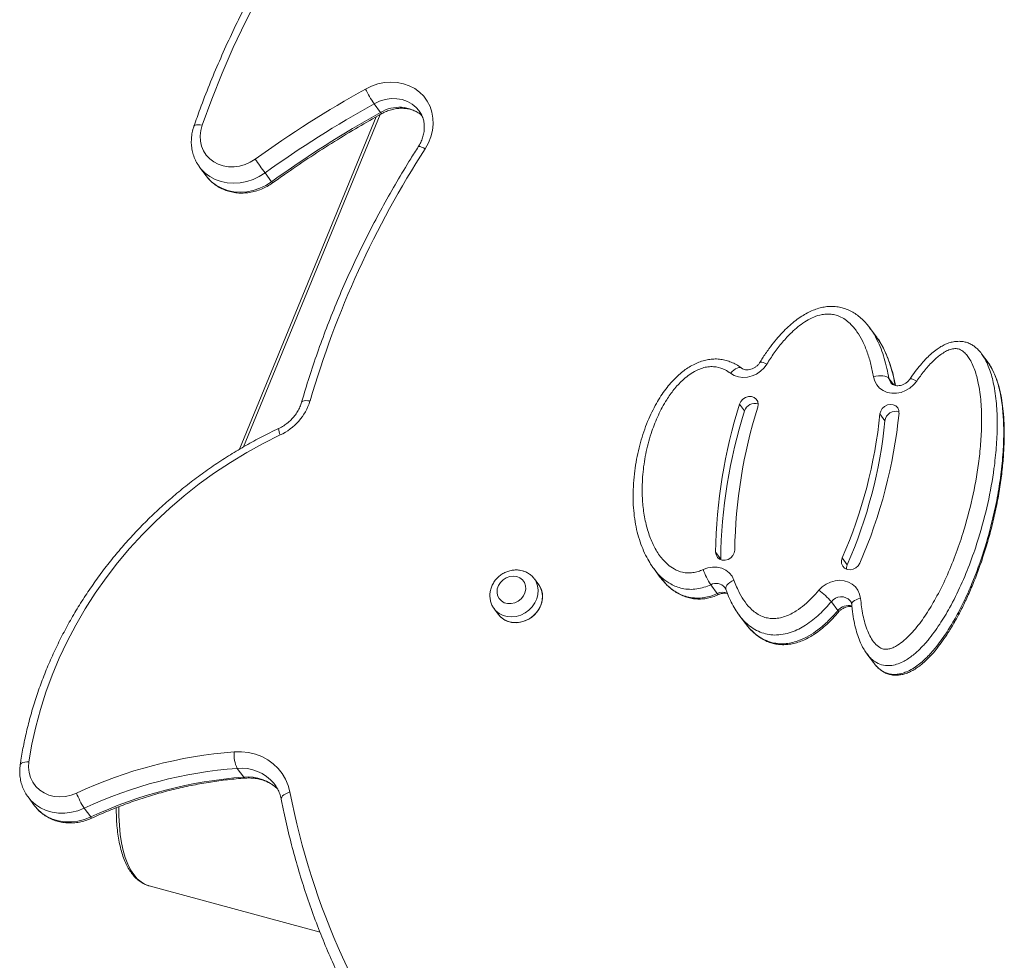
# Model space of a CAD drawing. Units: millimetres. Extents: x -8869 to 22960, y -2122 to 9506.
# Drawn here: x 8516 to 8909, y 1323 to 1699 of the extents above; entities that cross this region are included whole.
import ezdxf

# ---------------------------------------------------------------- set-up
doc = ezdxf.new("R2010")
doc.units = ezdxf.units.MM

msp = doc.modelspace()

# ---------------------------------------------------------------- linework, layer by layer
at = {"color": 7, "linetype": 'Continuous', "lineweight": 15}
for p, q in [((8657.1, 1665.23), (8659.71, 1661.73)), ((8657.94, 1660.01), (8603.29, 1527.2)), ((8587.41, 1639.92), (8587.31, 1640.05)), ((8587.41, 1639.92), (8590.02, 1636.42)), ((8613.57, 1637.6), (8616.18, 1634.09)), ((8855.03, 1575.77), (8855.24, 1575.52)), ((8857.68, 1572.3), (8855.08, 1575.8)), ((8902.42, 1561.86), (8899.81, 1565.36)), ((8902.48, 1561.7), (8902.37, 1561.83)), ((8805.14, 1542.53), (8803.12, 1545.25)), ((8861.25, 1538.61), (8859.22, 1541.33)), ((8795.6, 1483.39), (8793.57, 1486.11)), ((8795.6, 1483.39), (8795.61, 1483.09)), ((8846.19, 1481.11), (8844.16, 1483.83)), ((8768.87, 1479.56), (8771.47, 1476.05)), ((8769.15, 1479.35), (8768.96, 1479.62)), ((8722.89, 1473.13), (8721.16, 1475.46)), ((8721.16, 1475.46), (8721.28, 1475.29)), ((8791.65, 1473.13), (8794.26, 1469.63)), ((8705.11, 1463.52), (8706.85, 1461.19)), ((8839.82, 1466.34), (8842.43, 1462.83)), ((8802.91, 1461.13), (8805.51, 1457.63)), ((8805.57, 1457.67), (8805.69, 1457.5)), ((8805.67, 1457.47), (8805.9, 1457.16)), ((8854.03, 1445.52), (8856.63, 1442.02)), ((8854.2, 1445.4), (8854.09, 1445.56)), ((8856.64, 1442.02), (8856.74, 1441.88)), ((8602.44, 1399.78), (8605.04, 1396.28)), ((8518.86, 1388.35), (8521.47, 1384.85)), ((8521.47, 1384.85), (8521.68, 1384.56)), ((8541.29, 1383.85), (8543.9, 1380.35)), ((8567.04, 1352.91), (8567.2, 1352.87)), ((8567.2, 1352.87), (8635.54, 1334.29))]:
    msp.add_line(p, q, dxfattribs=at)
at = {"color": 8, "linetype": 'Continuous', "lineweight": 15}
for p, q in [((8659.59, 1660.95), (8604.94, 1528.14)), ((8862.84, 1555.51), (8864.76, 1552.93))]:
    msp.add_line(p, q, dxfattribs=at)
at = {"color": 7, "linetype": 'Continuous', "lineweight": 15, "flags": 128}
for points in [[(8750.72, 1858.46), (8741, 1852.08), (8731.46, 1845.43), (8722.1, 1838.5), (8712.95, 1831.32), (8704.01, 1823.88), (8695.29, 1816.2), (8686.8, 1808.28), (8678.54, 1800.13), (8670.54, 1791.75), (8662.78, 1783.17), (8655.29, 1774.38), (8648.07, 1765.4), (8641.13, 1756.24), (8634.47, 1746.9), (8628.1, 1737.39), (8622.04, 1727.73), (8616.28, 1717.92), (8610.83, 1707.98), (8605.69, 1697.92), (8600.88, 1687.74), (8596.4, 1677.46), (8592.25, 1667.08), (8588.44, 1656.62)], [(8653.67, 1671.09), (8656.11, 1672.26), (8658.65, 1673.13), (8661.24, 1673.66), (8663.84, 1673.86), (8666.4, 1673.72), (8668.87, 1673.24), (8671.2, 1672.43), (8673.36, 1671.31), (8675.3, 1669.89), (8676.99, 1668.21), (8678.39, 1666.29), (8679.48, 1664.17), (8680.25, 1661.89), (8680.66, 1659.49), (8680.73, 1657.01), (8680.44, 1654.51), (8679.81, 1652.02), (8678.84, 1649.6), (8677.55, 1647.28)], [(8588.44, 1656.62), (8587.88, 1654.52), (8587.65, 1652.4), (8587.77, 1650.31), (8588.22, 1648.3), (8588.99, 1646.43), (8590.07, 1644.72), (8591.44, 1643.24), (8593.05, 1642), (8594.87, 1641.04), (8596.87, 1640.38), (8598.98, 1640.04), (8601.17, 1640.03), (8603.37, 1640.34), (8605.55, 1640.97), (8607.63, 1641.9), (8609.59, 1643.11)], [(8814.05, 1561.23), (8812.91, 1559.69), (8811.51, 1558.36), (8809.9, 1557.28), (8808.14, 1556.5), (8806.31, 1556.04), (8804.46, 1555.92), (8802.66, 1556.14), (8800.99, 1556.71), (8799.51, 1557.58)], [(8862.84, 1555.51), (8862.47, 1555.86), (8861.93, 1556.16), (8861.24, 1556.37), (8860.43, 1556.5), (8859.54, 1556.55), (8858.59, 1556.5), (8857.62, 1556.37), (8856.67, 1556.15)], [(8873.92, 1554.42), (8872.68, 1552.92), (8871.19, 1551.64), (8869.5, 1550.63), (8867.68, 1549.94), (8865.8, 1549.59), (8863.94, 1549.6), (8862.16, 1549.96), (8860.53, 1550.66), (8859.11, 1551.67), (8857.97, 1552.96), (8857.15, 1554.47), (8856.67, 1556.15)], [(8810.43, 1543.99), (8810.6, 1545.14), (8810.4, 1546.25), (8809.84, 1547.19), (8808.98, 1547.88), (8807.91, 1548.25), (8806.72, 1548.27), (8805.54, 1547.93), (8804.48, 1547.26), (8803.64, 1546.34), (8803.12, 1545.25)], [(8866.84, 1541.58), (8866.77, 1542.72), (8866.33, 1543.72), (8865.56, 1544.51), (8864.55, 1545), (8863.39, 1545.14), (8862.2, 1544.92), (8861.08, 1544.36), (8860.16, 1543.52), (8859.52, 1542.47), (8859.22, 1541.33)], [(8619.65, 1532.93), (8612.87, 1529.57), (8606.22, 1525.92), (8599.71, 1522), (8593.37, 1517.81), (8587.2, 1513.36), (8581.22, 1508.66), (8575.45, 1503.72), (8569.88, 1498.55), (8564.55, 1493.17), (8559.45, 1487.58), (8554.61, 1481.8), (8550.02, 1475.84), (8545.71, 1469.71), (8541.67, 1463.43), (8537.93, 1457.01), (8534.48, 1450.47), (8531.34, 1443.81), (8528.51, 1437.06), (8526, 1430.23), (8523.81, 1423.33), (8521.95, 1416.39), (8520.43, 1409.41), (8519.24, 1402.4)], [(8793.57, 1486.11), (8793.75, 1485), (8794.28, 1484.04), (8795.12, 1483.33), (8796.18, 1482.93), (8797.36, 1482.88), (8798.54, 1483.19), (8799.62, 1483.83), (8800.47, 1484.74), (8801.03, 1485.82), (8801.23, 1486.97)], [(8844.16, 1483.83), (8843.86, 1482.69), (8843.93, 1481.55), (8844.37, 1480.54), (8845.13, 1479.75), (8846.13, 1479.26), (8847.29, 1479.12), (8848.49, 1479.33), (8849.6, 1479.89), (8850.53, 1480.73), (8851.18, 1481.77)], [(8788.59, 1479.18), (8790.44, 1479.85), (8792.35, 1480.16), (8794.24, 1480.11), (8796.02, 1479.7), (8797.65, 1478.94), (8799.04, 1477.86), (8800.14, 1476.5), (8800.91, 1474.93)], [(8846.19, 1481.11), (8845.89, 1479.96), (8845.88, 1479.35)], [(8714.17, 1476.38), (8712.78, 1476.57), (8711.34, 1476.42), (8709.94, 1475.92), (8708.67, 1475.12), (8707.61, 1474.07), (8706.82, 1472.82), (8706.35, 1471.47), (8706.24, 1470.08), (8706.49, 1468.76), (8707.08, 1467.58), (8707.98, 1466.62), (8709.13, 1465.94), (8710.46, 1465.57), (8711.89, 1465.56), (8713.32, 1465.88), (8714.66, 1466.54), (8715.84, 1467.47), (8716.78, 1468.63), (8717.41, 1469.94), (8717.7, 1471.33), (8717.63, 1472.69), (8717.21, 1473.95), (8716.46, 1475.03), (8715.42, 1475.86), (8714.17, 1476.38)], [(8706.85, 1461.19), (8707.57, 1460.35), (8708.87, 1459.3), (8710.39, 1458.53), (8712.07, 1458.08), (8713.85, 1457.95), (8715.67, 1458.15), (8717.46, 1458.68), (8719.16, 1459.52), (8720.7, 1460.63), (8722.03, 1461.98), (8723.11, 1463.51), (8723.88, 1465.18), (8724.33, 1466.92), (8724.44, 1468.66), (8724.2, 1470.36), (8723.62, 1471.93), (8722.89, 1473.13)], [(8834.81, 1470.9), (8836.18, 1472.26), (8837.75, 1473.37), (8839.49, 1474.2), (8841.31, 1474.71), (8843.16, 1474.88), (8844.96, 1474.71), (8846.65, 1474.2), (8848.16, 1473.37), (8849.44, 1472.26), (8850.44, 1470.9), (8851.12, 1469.34), (8851.46, 1467.65)], [(8601.25, 1406.32), (8604.13, 1406.36), (8606.96, 1406.06), (8609.68, 1405.42), (8612.25, 1404.46), (8614.65, 1403.18), (8616.83, 1401.62), (8618.76, 1399.78), (8620.41, 1397.71), (8621.76, 1395.42), (8622.79, 1392.95), (8623.49, 1390.35)], [(8519.24, 1402.4), (8519.1, 1400.23), (8519.32, 1398.11), (8519.89, 1396.09), (8520.79, 1394.22), (8522.01, 1392.55), (8523.52, 1391.12), (8525.27, 1389.97), (8527.23, 1389.12), (8529.34, 1388.6), (8531.55, 1388.42), (8533.81, 1388.58), (8536.06, 1389.08), (8538.25, 1389.91)], [(8617.44, 1393.35), (8617.4, 1393.41), (8617.19, 1393.67)]]:
    msp.add_lwpolyline(points, dxfattribs=at)
at = {"color": 8, "linetype": 'Continuous', "lineweight": 15, "flags": 128}
for points in [[(8675, 1662.56), (8673.98, 1663.72), (8672.34, 1665.08), (8670.46, 1666.14), (8668.39, 1666.87), (8666.17, 1667.25), (8663.88, 1667.27), (8661.56, 1666.94), (8659.28, 1666.25), (8657.1, 1665.23)], [(8585.16, 1656.32), (8585.32, 1656.54), (8585.67, 1656.72), (8586.17, 1656.82), (8586.82, 1656.84), (8587.58, 1656.77), (8588.44, 1656.62)], [(8674.79, 1648.04), (8674.88, 1648.11), (8675.15, 1648.16), (8675.58, 1648.09), (8676.13, 1647.92), (8676.8, 1647.64), (8677.55, 1647.28)], [(8613.57, 1637.6), (8611.26, 1636.14), (8608.8, 1634.98), (8606.25, 1634.13), (8603.64, 1633.62), (8601.03, 1633.44), (8598.47, 1633.61), (8595.99, 1634.12), (8593.66, 1634.96), (8591.51, 1636.12), (8589.58, 1637.56), (8587.92, 1639.28), (8587.41, 1639.92)], [(8590.02, 1636.42), (8590.52, 1635.78), (8592.19, 1634.06), (8594.12, 1632.61), (8596.27, 1631.46), (8598.6, 1630.62), (8601.07, 1630.11), (8603.64, 1629.94), (8606.25, 1630.11), (8608.86, 1630.63), (8611.41, 1631.48), (8613.87, 1632.64), (8616.18, 1634.09)], [(8811.23, 1561.9), (8811.33, 1561.98), (8811.61, 1562.04), (8812.05, 1561.98), (8812.61, 1561.83), (8813.29, 1561.57), (8814.05, 1561.23)], [(8799.51, 1557.58), (8800.17, 1558.28), (8800.85, 1558.88), (8801.55, 1559.35), (8802.21, 1559.68), (8802.84, 1559.85), (8803.38, 1559.87), (8803.84, 1559.72), (8803.95, 1559.64)], [(8862.84, 1555.51), (8863.27, 1554.28), (8863.56, 1553.82)], [(8871.24, 1555.3), (8871.32, 1555.36), (8871.58, 1555.39), (8871.99, 1555.3), (8872.53, 1555.1), (8873.18, 1554.81), (8873.92, 1554.42)], [(8628.16, 1545.98), (8628.34, 1546.24), (8628.69, 1546.45), (8629.21, 1546.59), (8629.87, 1546.65), (8630.65, 1546.63), (8631.52, 1546.53)], [(8721.28, 1475.29), (8721.89, 1474.27), (8722.46, 1472.69), (8722.7, 1471), (8722.59, 1469.25), (8722.14, 1467.51), (8721.37, 1465.85), (8720.3, 1464.31), (8718.96, 1462.96), (8717.42, 1461.85), (8715.73, 1461.02), (8713.93, 1460.49), (8712.12, 1460.28), (8710.33, 1460.41), (8708.65, 1460.87), (8707.13, 1461.64), (8705.83, 1462.69), (8705.14, 1463.48)], [(8722.89, 1473.13), (8723.22, 1472.66), (8723.95, 1471.16), (8724.36, 1469.52), (8724.43, 1467.79), (8724.15, 1466.04), (8723.53, 1464.33), (8722.6, 1462.72), (8721.4, 1461.28), (8719.95, 1460.04), (8718.33, 1459.06), (8716.58, 1458.38), (8714.76, 1458.01), (8712.95, 1457.97), (8711.21, 1458.26)], [(8800.91, 1474.93), (8800.05, 1474.51), (8799.28, 1474.03), (8798.62, 1473.51), (8798.11, 1472.96), (8797.77, 1472.42), (8797.6, 1471.9), (8797.61, 1471.43), (8797.65, 1471.31)], [(8794.26, 1469.63), (8794.51, 1469.33), (8794.69, 1469.2), (8794.75, 1469.2)], [(8847.94, 1465.24), (8847.96, 1465.53), (8848.15, 1465.96), (8848.52, 1466.38), (8849.06, 1466.77), (8849.75, 1467.12), (8850.56, 1467.42), (8851.46, 1467.65)], [(8842.43, 1462.83), (8842.64, 1462.5), (8842.71, 1462.29), (8842.69, 1462.22)], [(8515.74, 1401.18), (8515.76, 1401.25), (8515.94, 1401.59), (8516.31, 1401.87), (8516.85, 1402.11), (8517.54, 1402.28), (8518.34, 1402.38), (8519.24, 1402.4)], [(8620.03, 1387.44), (8620.03, 1387.85), (8620.22, 1388.32), (8620.58, 1388.79), (8621.12, 1389.24), (8621.8, 1389.66), (8622.6, 1390.04), (8623.49, 1390.35)], [(8541.29, 1383.85), (8538.77, 1382.87), (8536.18, 1382.22), (8533.57, 1381.9), (8530.97, 1381.92), (8528.46, 1382.29), (8526.06, 1383), (8523.83, 1384.02), (8521.8, 1385.36), (8520.02, 1386.97), (8518.86, 1388.34)], [(8521.68, 1384.56), (8522.63, 1383.46), (8524.41, 1381.85), (8526.43, 1380.52), (8528.67, 1379.49), (8531.06, 1378.79), (8533.58, 1378.42), (8536.17, 1378.4), (8538.79, 1378.71), (8541.38, 1379.37), (8543.9, 1380.35)], [(8555.19, 1384.43), (8555.2, 1380.76), (8555.37, 1376.99), (8555.72, 1373.41), (8556.22, 1370.06), (8556.89, 1366.96), (8557.72, 1364.11), (8558.7, 1361.55), (8559.83, 1359.28), (8561.1, 1357.32), (8562.51, 1355.69), (8564.03, 1354.39), (8565.68, 1353.43), (8567.04, 1352.91)], [(8544.4, 1379.92), (8544.33, 1379.92), (8544.15, 1380.05), (8543.9, 1380.35)]]:
    msp.add_lwpolyline(points, dxfattribs=at)
at = {"color": 7, "linetype": 'Continuous', "lineweight": 15}
for centre, radius, start, end in [((8878.22, 1268.59), 460.9, 119.1568, 125.6507), ((8698.57, 1693.45), 50.16, 206.4777, 214.2401), ((8878.88, 1267.71), 455.2, 119.1568, 125.6507), ((8881.48, 1264.21), 455.2, 119.1568, 125.6507), ((9001.21, 1438.53), 385.14, 147.1793, 163.7148), ((8912.53, 1857.47), 371.11, 215.2831, 216.3326), ((8610.38, 1552.99), 22.1, 294.7902, 343.0086), ((9000.81, 1483.01), 207.26, 162.5245, 179.1433), ((9002.84, 1480.29), 207.26, 162.5245, 179.1433), ((9001.04, 1483.98), 199.84, 162.5245, 179.1433), ((8809.24, 1541.28), 4.28, 71.6311, 163.0985), ((8865.51, 1538.11), 4.29, 71.7066, 173.408), ((8668.71, 1560.51), 191.47, 336.3922, 354.2509), ((8670.74, 1557.79), 191.47, 336.3922, 354.2509), ((8668.66, 1561.54), 199.19, 336.3922, 354.2509), ((8818.62, 1490.56), 32.12, 200.7508, 212.867), ((8818.09, 1447.51), 28.75, 40.9001, 54.4291), ((8614.79, 1225.23), 181.6, 94.276, 114.9279), ((8613.27, 1405.13), 12.08, 174.332, 206.2686), ((8615.58, 1224.03), 176.24, 94.276, 114.9279), ((8618.18, 1220.53), 176.24, 94.276, 114.9279), ((8568, 1401.08), 31.78, 200.5807, 212.826), ((8909.58, 1445.25), 291.31, 190.864, 218.1911)]:
    msp.add_arc(centre, radius, start, end, dxfattribs=at)
at = {"color": 8, "linetype": 'Continuous', "lineweight": 15}
for centre, radius, start, end in [((8667.16, 1649.64), 14.2, 50.6123, 121.6676), ((8660.48, 1662.04), 0.832, 202.2582, 247.5261), ((8620.37, 1636.95), 5.07, 214.2624, 221.3624), ((8623.68, 1535.36), 4.7, 178.2399, 211.1674), ((8793.76, 1469.08), 4.57, 40.0396, 117.5315), ((8796.42, 1465.26), 4.88, 67.481, 116.3251), ((8843.76, 1463.42), 4.9, 42.0662, 143.4405), ((8846.54, 1459.55), 5.26, 73.1687, 141.422), ((8713.21, 1465.97), 7.96, 216.9415, 255.4441), ((8604.04, 1382.78), 17.08, 39.6294, 95.3885), ((8606.72, 1379.36), 17, 45.179, 95.6514), ((8605.67, 1396.58), 0.701, 205.9235, 268.685)]:
    msp.add_arc(centre, radius, start, end, dxfattribs=at)
at = {"color": 7, "linetype": 'Continuous', "lineweight": 15}
for points, knots in [([(8749.49, 1860.73), (8747.89, 1859.71), (8743.29, 1856.76), (8735.8, 1851.69), (8727.05, 1845.47), (8718.47, 1839.01), (8710.05, 1832.34), (8701.82, 1825.46), (8693.77, 1818.37), (8685.91, 1811.08), (8678.25, 1803.59), (8670.8, 1795.92), (8663.56, 1788.06), (8656.53, 1780.04), (8649.73, 1771.84), (8643.16, 1763.49), (8636.83, 1754.98), (8630.74, 1746.32), (8624.89, 1737.53), (8619.3, 1728.61), (8613.96, 1719.56), (8608.88, 1710.4), (8604.07, 1701.13), (8599.53, 1691.77), (8595.26, 1682.31), (8591.28, 1672.77), (8587.92, 1664.1), (8585.97, 1658.6), (8585.16, 1656.32)], [0, 0, 0, 0, 0.020953, 0.060582, 0.100213, 0.139844, 0.179476, 0.219107, 0.258738, 0.298369, 0.338, 0.377631, 0.417262, 0.456893, 0.496523, 0.536153, 0.575782, 0.615411, 0.65504, 0.694667, 0.734294, 0.77392, 0.813545, 0.853169, 0.892792, 0.932413, 0.972032, 1, 1, 1, 1]), ([(8616.56, 1633.6), (8618.16, 1634.73), (8622.8, 1638.04), (8630.62, 1643.34), (8640.04, 1649.42), (8649.45, 1655.15), (8656.18, 1659.05), (8659.72, 1661.02), (8660.16, 1661.27)], [0, 0, 0, 0, 0.113713, 0.330687, 0.547665, 0.764643, 0.970206, 1, 1, 1, 1]), ([(8660.16, 1661.27), (8660.47, 1661.43), (8661.39, 1661.93), (8663.02, 1662.59), (8665.02, 1663.14), (8667.04, 1663.42), (8669.01, 1663.43), (8670.92, 1663.17), (8672.71, 1662.67), (8674.35, 1661.9), (8675.5, 1661.19), (8676.03, 1660.68), (8676.13, 1660.58)], [0, 0, 0, 0, 0.0543, 0.167205, 0.280146, 0.393216, 0.5066, 0.620569, 0.735491, 0.851809, 0.969958, 1, 1, 1, 1]), ([(8674.98, 1662.52), (8675.18, 1662.27), (8675.76, 1661.54), (8676.43, 1660.14), (8676.98, 1658.39), (8677.23, 1656.51), (8677.18, 1654.58), (8676.84, 1652.63), (8676.22, 1650.71), (8675.49, 1649.18), (8674.95, 1648.31), (8674.79, 1648.04)], [0, 0, 0, 0, 0.070189, 0.199686, 0.328414, 0.455344, 0.580182, 0.703161, 0.824713, 0.94526, 1, 1, 1, 1]), ([(8585.16, 1656.32), (8585.02, 1655.86), (8584.61, 1654.62), (8584.21, 1652.55), (8584.04, 1650.14), (8584.2, 1647.77), (8584.66, 1645.46), (8585.43, 1643.27), (8586.32, 1641.46), (8587.06, 1640.47), (8587.34, 1640.09)], [0, 0, 0, 0, 0.083274, 0.223608, 0.363654, 0.502987, 0.641502, 0.779181, 0.916099, 1, 1, 1, 1]), ([(8674.79, 1648.04), (8673.77, 1646.44), (8670.83, 1641.82), (8666.17, 1634.08), (8660.89, 1624.79), (8655.87, 1615.39), (8651.12, 1605.89), (8646.64, 1596.29), (8642.44, 1586.6), (8638.52, 1576.84), (8634.88, 1567), (8631.58, 1557.28), (8629.41, 1550.26), (8628.33, 1546.54), (8628.16, 1545.98)], [0, 0, 0, 0, 0.049673, 0.143609, 0.237546, 0.331481, 0.425414, 0.519344, 0.613271, 0.707195, 0.801115, 0.895031, 0.983992, 1, 1, 1, 1]), ([(8589.9, 1636.65), (8590.08, 1636.39), (8590.68, 1635.49), (8591.98, 1634.17), (8593.75, 1632.72), (8595.72, 1631.52), (8597.85, 1630.59), (8600.11, 1629.94), (8602.46, 1629.57), (8604.87, 1629.51), (8607.31, 1629.73), (8609.73, 1630.26), (8612.1, 1631.07), (8614.41, 1632.16), (8615.83, 1633.11), (8616.56, 1633.6)], [0, 0, 0, 0, 0.0333982, 0.1125026, 0.1915217, 0.2706106, 0.3499169, 0.429553, 0.5095851, 0.5900328, 0.6708758, 0.7520673, 0.833549, 0.9152631, 1, 1, 1, 1]), ([(8855.27, 1575.53), (8854.95, 1575.99), (8854.12, 1577.14), (8852.58, 1578.78), (8850.75, 1580.4), (8848.86, 1581.74), (8846.83, 1582.82), (8844.72, 1583.62), (8842.49, 1584.14), (8840.27, 1584.35), (8838.03, 1584.24), (8835.82, 1583.85), (8833.6, 1583.2), (8831.34, 1582.28), (8829.06, 1581.07), (8826.72, 1579.57), (8824.35, 1577.76), (8821.95, 1575.62), (8819.57, 1573.18), (8817.17, 1570.39), (8814.71, 1567.18), (8812.7, 1564.31), (8811.58, 1562.46), (8811.24, 1561.9)], [0, 0, 0, 0, 0.032023, 0.080878, 0.127544, 0.169182, 0.210059, 0.254113, 0.292454, 0.333862, 0.373015, 0.411479, 0.451923, 0.494382, 0.538895, 0.585813, 0.638461, 0.69377, 0.752696, 0.816147, 0.88563, 0.964995, 1, 1, 1, 1]), ([(8856.67, 1556.15), (8856.35, 1557.81), (8855.72, 1561.13), (8854.26, 1565.94), (8852.41, 1570.33), (8850.15, 1574.24), (8847.77, 1577.09), (8845.35, 1579.1), (8843.29, 1580.26), (8841.23, 1580.96), (8839.27, 1581.28), (8837.23, 1581.23), (8834.8, 1580.79), (8832.05, 1579.77), (8829.14, 1578.12), (8826.44, 1576.14), (8823.44, 1573.47), (8820.22, 1570.01), (8816.92, 1565.74), (8815, 1562.73), (8814.05, 1561.23)], [0, 0, 0, 0, 0.080028, 0.160142, 0.24001, 0.309218, 0.378256, 0.419233, 0.460129, 0.490221, 0.520288, 0.550318, 0.580372, 0.627758, 0.675288, 0.722176, 0.769106, 0.84591, 0.923, 1, 1, 1, 1]), ([(8865.41, 1552.73), (8865.26, 1553.56), (8864.86, 1555.74), (8863.96, 1559.12), (8862.75, 1562.8), (8861.39, 1566.07), (8859.93, 1568.95), (8858.67, 1571.05), (8857.81, 1572.14), (8857.55, 1572.48)], [0, 0, 0, 0, 0.117694, 0.308984, 0.489197, 0.659702, 0.806952, 0.941394, 1, 1, 1, 1]), ([(8899.84, 1565.32), (8899.73, 1565.49), (8899.24, 1566.2), (8898.28, 1567.2), (8897.03, 1568.3), (8895.68, 1569.2), (8894.15, 1569.86), (8892.5, 1570.25), (8890.8, 1570.38), (8889.02, 1570.25), (8887.19, 1569.85), (8885.35, 1569.18), (8883.67, 1568.27), (8881.87, 1567.09), (8879.95, 1565.6), (8877.87, 1563.66), (8875.82, 1561.44), (8873.77, 1558.87), (8872.23, 1556.78), (8871.41, 1555.53), (8871.25, 1555.29)], [0, 0, 0, 0, 0.017742, 0.074973, 0.118544, 0.161789, 0.210463, 0.255783, 0.302405, 0.351023, 0.40217, 0.455889, 0.509521, 0.557148, 0.630514, 0.706562, 0.787873, 0.876541, 0.975726, 1, 1, 1, 1]), ([(8851.46, 1467.65), (8851.73, 1465.42), (8852.14, 1462.05), (8853.21, 1457.7), (8854.23, 1454.7), (8855.49, 1452.02), (8857.02, 1449.73), (8858.78, 1448.11), (8860.68, 1447.33), (8862.37, 1447.31), (8864, 1447.76), (8866, 1448.71), (8868.38, 1450.37), (8871, 1452.79), (8874.25, 1456.42), (8877.82, 1461.34), (8881.92, 1468.21), (8885.81, 1476.03), (8889.39, 1484.74), (8892.97, 1495.22), (8896.28, 1507.48), (8898.45, 1519.47), (8899.54, 1529.4), (8899.93, 1537.31), (8899.77, 1545.22), (8898.93, 1552.22), (8897.68, 1557.36), (8896.45, 1560.71), (8895.36, 1562.88), (8894.14, 1564.69), (8892.79, 1566.14), (8891.14, 1567.21), (8889.18, 1567.55), (8887.23, 1567.15), (8885.33, 1566.27), (8882.9, 1564.68), (8880, 1562.1), (8876.82, 1558.5), (8874.89, 1555.79), (8873.92, 1554.42)], [0, 0, 0, 0, 0.038806, 0.058518, 0.078216, 0.094465, 0.110988, 0.126991, 0.136305, 0.145633, 0.154124, 0.163005, 0.180102, 0.199083, 0.218341, 0.256306, 0.294743, 0.345444, 0.396238, 0.446993, 0.52602, 0.605043, 0.649415, 0.69378, 0.73905, 0.784275, 0.815365, 0.831241, 0.847099, 0.858397, 0.869901, 0.882245, 0.892334, 0.902343, 0.913476, 0.925022, 0.947419, 0.973547, 1, 1, 1, 1]), ([(8803.94, 1559.63), (8803.87, 1559.68), (8803.22, 1560.22), (8801.84, 1561.05), (8799.85, 1562.04), (8797.8, 1562.74), (8795.66, 1563.19), (8793.47, 1563.34), (8791.25, 1563.17), (8789.06, 1562.73), (8786.85, 1562.02), (8784.64, 1561.03), (8782.49, 1559.77), (8780.36, 1558.24), (8778.24, 1556.43), (8776.12, 1554.3), (8774.09, 1551.89), (8772.14, 1549.2), (8770.28, 1546.22), (8768.49, 1542.91), (8766.76, 1539.23), (8765.18, 1535.24), (8763.8, 1531), (8762.65, 1526.61), (8761.74, 1522.05), (8761.06, 1517.26), (8760.65, 1512.34), (8760.56, 1507.44), (8760.8, 1502.76), (8761.35, 1498.34), (8762.21, 1494.18), (8763.35, 1490.29), (8764.75, 1486.65), (8766.33, 1483.49), (8767.77, 1481.04), (8768.73, 1479.77), (8769.1, 1479.3)], [0, 0, 0, 0, 0.0024067, 0.0235201, 0.0435734, 0.0627621, 0.0813236, 0.1014777, 0.1202521, 0.1392853, 0.1591129, 0.1797994, 0.2013048, 0.2225793, 0.2465755, 0.2723361, 0.2992196, 0.3275943, 0.3578102, 0.390233, 0.425709, 0.4644979, 0.5037398, 0.5442806, 0.5860997, 0.6293708, 0.6759305, 0.7211231, 0.7643865, 0.8057464, 0.8453216, 0.8832886, 0.9198633, 0.9552882, 0.9833313, 1, 1, 1, 1]), ([(8811.23, 1561.9), (8811.14, 1561.76), (8810.85, 1561.31), (8810.19, 1560.58), (8809.22, 1559.84), (8808.15, 1559.31), (8807.05, 1559), (8805.99, 1558.94), (8805.05, 1559.08), (8804.39, 1559.34), (8804.07, 1559.56), (8803.95, 1559.64)], [0, 0, 0, 0, 0.053322, 0.176824, 0.299923, 0.422614, 0.545325, 0.668941, 0.7951, 0.926678, 1, 1, 1, 1]), ([(8799.51, 1557.58), (8798.8, 1558.06), (8797.11, 1559.21), (8794.39, 1560.12), (8791.64, 1560.29), (8789.39, 1560.02), (8787.19, 1559.33), (8784.9, 1558.24), (8782.58, 1556.72), (8779.77, 1554.34), (8776.83, 1551.11), (8773.56, 1546.46), (8770.56, 1540.89), (8767.82, 1533.98), (8765.72, 1526.39), (8764.44, 1518.21), (8764.12, 1510.7), (8764.53, 1503.93), (8765.52, 1497.92), (8767.13, 1492.41), (8769.34, 1487.46), (8771.81, 1483.78), (8774.42, 1481.11), (8777.05, 1479.22), (8779.8, 1478.11), (8782.41, 1477.78), (8784.5, 1477.89), (8786.6, 1478.35), (8787.93, 1478.91), (8788.59, 1479.18)], [0, 0, 0, 0, 0.023116, 0.055436, 0.07419, 0.092945, 0.111526, 0.130132, 0.154011, 0.177925, 0.218364, 0.258877, 0.31626, 0.373705, 0.444523, 0.515596, 0.586455, 0.640645, 0.694937, 0.749028, 0.795815, 0.842498, 0.870131, 0.897707, 0.930101, 0.947626, 0.965145, 0.982563, 1, 1, 1, 1]), ([(8856.73, 1441.86), (8857.1, 1441.38), (8857.87, 1440.42), (8859.25, 1439.19), (8860.69, 1438.22), (8862.22, 1437.49), (8863.78, 1437.08), (8865.42, 1436.93), (8867.1, 1437.03), (8868.83, 1437.39), (8870.61, 1438.01), (8872.4, 1438.89), (8874.15, 1440.01), (8876.03, 1441.44), (8878.04, 1443.21), (8880.14, 1445.4), (8882.23, 1447.9), (8884.36, 1450.8), (8886.72, 1454.3), (8889.17, 1458.35), (8891.64, 1462.94), (8894.03, 1467.88), (8896.41, 1473.34), (8898.71, 1479.25), (8900.85, 1485.51), (8902.81, 1492.05), (8904.58, 1498.89), (8906.11, 1505.92), (8907.34, 1512.98), (8908.22, 1519.89), (8908.74, 1526.31), (8908.94, 1532.17), (8908.87, 1537.43), (8908.54, 1542.24), (8908.02, 1546.52), (8907.32, 1550.26), (8906.44, 1553.56), (8905.41, 1556.46), (8904.3, 1558.87), (8903.37, 1560.61), (8902.71, 1561.46), (8902.52, 1561.72)], [0, 0, 0, 0, 0.012225, 0.024606, 0.036581, 0.046582, 0.05717, 0.067451, 0.078029, 0.089149, 0.101025, 0.113764, 0.126711, 0.140094, 0.158213, 0.177159, 0.197532, 0.21991, 0.245542, 0.2783, 0.310922, 0.346084, 0.384894, 0.426932, 0.470343, 0.515307, 0.561975, 0.610836, 0.659188, 0.705971, 0.751537, 0.790009, 0.825509, 0.859476, 0.889119, 0.914695, 0.938067, 0.959885, 0.978249, 0.993395, 1, 1, 1, 1]), ([(8871.24, 1555.3), (8871.14, 1555.16), (8870.81, 1554.71), (8870.12, 1554.02), (8869.12, 1553.32), (8868.03, 1552.85), (8866.94, 1552.6), (8865.9, 1552.59), (8864.99, 1552.78), (8864.25, 1553.15), (8863.78, 1553.5), (8863.61, 1553.78), (8863.58, 1553.84)], [0, 0, 0, 0, 0.047783, 0.158143, 0.268261, 0.378107, 0.488122, 0.59923, 0.713132, 0.832752, 0.962746, 1, 1, 1, 1]), ([(8628.16, 1545.98), (8628.07, 1545.68), (8627.78, 1544.75), (8627.1, 1543.2), (8626.02, 1541.41), (8624.71, 1539.73), (8623.18, 1538.22), (8621.48, 1536.9), (8620.05, 1536.03), (8619.19, 1535.61), (8618.97, 1535.51)], [0, 0, 0, 0, 0.0695169, 0.2174238, 0.3648436, 0.5116586, 0.6580776, 0.8042351, 0.9502224, 1, 1, 1, 1]), ([(8618.97, 1535.51), (8617.82, 1534.96), (8614.49, 1533.37), (8609.07, 1530.54), (8602.77, 1526.96), (8596.6, 1523.13), (8590.58, 1519.06), (8584.72, 1514.77), (8579.03, 1510.25), (8573.52, 1505.52), (8568.19, 1500.59), (8563.07, 1495.47), (8558.16, 1490.16), (8553.47, 1484.67), (8549.01, 1479.03), (8544.78, 1473.23), (8540.8, 1467.29), (8537.07, 1461.22), (8533.61, 1455.03), (8530.41, 1448.73), (8527.48, 1442.33), (8524.83, 1435.86), (8522.46, 1429.31), (8520.38, 1422.7), (8518.6, 1416.05), (8517.13, 1409.48), (8516.24, 1404.52), (8515.83, 1401.79), (8515.74, 1401.18)], [0, 0, 0, 0, 0.021486, 0.061891, 0.102298, 0.142708, 0.183118, 0.223529, 0.263941, 0.304353, 0.344766, 0.385178, 0.42559, 0.466002, 0.506412, 0.546822, 0.587229, 0.627635, 0.668038, 0.708438, 0.748834, 0.789226, 0.829613, 0.869994, 0.910368, 0.950735, 0.988954, 1, 1, 1, 1]), ([(8716.38, 1478.69), (8716, 1478.77), (8715.08, 1478.99), (8713.55, 1479.06), (8711.82, 1478.86), (8710.13, 1478.36), (8708.53, 1477.58), (8707.06, 1476.53), (8705.78, 1475.26), (8704.73, 1473.79), (8703.96, 1472.17), (8703.49, 1470.45), (8703.34, 1468.7), (8703.51, 1466.98), (8704.02, 1465.36), (8704.59, 1464.19), (8705.06, 1463.63), (8705.17, 1463.5)], [0, 0, 0, 0, 0.04779, 0.11772, 0.188104, 0.25916, 0.330808, 0.402946, 0.475472, 0.548245, 0.621108, 0.693839, 0.766165, 0.837825, 0.908653, 0.978643, 1, 1, 1, 1]), ([(8721.26, 1475.25), (8721.17, 1475.41), (8720.78, 1476.03), (8719.83, 1476.93), (8718.49, 1477.88), (8717.29, 1478.42), (8716.57, 1478.63), (8716.38, 1478.69)], [0, 0, 0, 0, 0.091445, 0.36233, 0.631994, 0.901702, 1, 1, 1, 1]), ([(8771.47, 1476.09), (8771.9, 1475.49), (8772.55, 1474.61), (8773.32, 1473.84), (8773.57, 1473.59)], [0, 0, 0, 0, 0.680148, 1, 1, 1, 1]), ([(8773.9, 1473.25), (8774.14, 1473), (8774.92, 1472.18), (8776.38, 1471), (8778.34, 1469.69), (8780.41, 1468.68), (8782.55, 1467.95), (8784.73, 1467.49), (8786.98, 1467.33), (8789.25, 1467.49), (8791.44, 1467.95), (8793.27, 1468.53), (8794.34, 1469.04), (8794.74, 1469.23)], [0, 0, 0, 0, 0.047877, 0.15529, 0.257108, 0.366201, 0.463156, 0.556992, 0.658347, 0.756668, 0.848773, 0.944825, 1, 1, 1, 1]), ([(8797.24, 1472), (8797.34, 1471.87), (8797.51, 1471.67), (8797.61, 1471.41), (8797.65, 1471.3)], [0, 0, 0, 0, 0.6128064, 1, 1, 1, 1]), ([(8797.68, 1471.32), (8797.82, 1470.87), (8798.34, 1469.35), (8799.42, 1466.9), (8800.93, 1464.08), (8802.06, 1462.22), (8802.76, 1461.35), (8802.83, 1461.26)], [0, 0, 0, 0, 0.123414, 0.427227, 0.707942, 0.96962, 1, 1, 1, 1]), ([(8800.91, 1474.93), (8801.61, 1473.17), (8802.82, 1470.11), (8805.26, 1466.16), (8807.61, 1463.45), (8810, 1461.56), (8812.09, 1460.43), (8814.24, 1459.77), (8816.46, 1459.51), (8818.84, 1459.72), (8821.27, 1460.37), (8823.6, 1461.38), (8826.24, 1462.9), (8829.12, 1465.05), (8832.13, 1467.83), (8833.92, 1469.88), (8834.81, 1470.9)], [0, 0, 0, 0, 0.132904, 0.230011, 0.326882, 0.385059, 0.443124, 0.489915, 0.536665, 0.589533, 0.642489, 0.694746, 0.747065, 0.831115, 0.915623, 1, 1, 1, 1]), ([(8794.75, 1469.2), (8794.91, 1469.27), (8795.42, 1469.49), (8796.32, 1469.72), (8797.35, 1469.76), (8798.03, 1469.68), (8798.3, 1469.56), (8798.32, 1469.55)], [0, 0, 0, 0, 0.121753, 0.401702, 0.683999, 0.972517, 1, 1, 1, 1]), ([(8842.69, 1462.22), (8842.8, 1462.35), (8843.18, 1462.77), (8843.94, 1463.4), (8845, 1463.99), (8846.1, 1464.34), (8847.16, 1464.47), (8847.76, 1464.39), (8848.05, 1464.34)], [0, 0, 0, 0, 0.080576, 0.265841, 0.451031, 0.636089, 0.82213, 1, 1, 1, 1]), ([(8847.37, 1466.69), (8847.42, 1466.64), (8847.65, 1466.39), (8847.83, 1465.91), (8847.91, 1465.42), (8847.94, 1465.23)], [0, 0, 0, 0, 0.1423343, 0.6804579, 1, 1, 1, 1]), ([(8847.97, 1465.24), (8848.02, 1464.63), (8848.17, 1462.67), (8848.65, 1459.55), (8849.39, 1455.99), (8850.32, 1452.83), (8851.39, 1450.08), (8852.53, 1447.8), (8853.41, 1446.25), (8854.01, 1445.52), (8854.14, 1445.35)], [0, 0, 0, 0, 0.087103, 0.279662, 0.449348, 0.604657, 0.750066, 0.87021, 0.969461, 1, 1, 1, 1]), ([(8806.15, 1456.83), (8806.2, 1456.75), (8806.76, 1455.99), (8807.96, 1454.72), (8809.75, 1453.09), (8811.62, 1451.75), (8813.57, 1450.68), (8815.56, 1449.9), (8817.63, 1449.37), (8819.74, 1449.14), (8821.94, 1449.18), (8824.19, 1449.5), (8826.49, 1450.1), (8828.82, 1450.97), (8831.1, 1452.11), (8833.4, 1453.55), (8835.72, 1455.26), (8838.1, 1457.32), (8840.46, 1459.66), (8841.94, 1461.36), (8842.69, 1462.22)], [0, 0, 0, 0, 0.006744, 0.069748, 0.128101, 0.183002, 0.235516, 0.286594, 0.334319, 0.384237, 0.433867, 0.48546, 0.539311, 0.595497, 0.653733, 0.710957, 0.777025, 0.847476, 0.922758, 1, 1, 1, 1]), ([(8515.74, 1401.18), (8515.68, 1400.7), (8515.53, 1399.42), (8515.53, 1397.35), (8515.84, 1395.01), (8516.46, 1392.75), (8517.39, 1390.64), (8518.21, 1389.16), (8518.79, 1388.47), (8518.88, 1388.36)], [0, 0, 0, 0, 0.104939, 0.279227, 0.452926, 0.625579, 0.797218, 0.968001, 1, 1, 1, 1]), ([(8544.4, 1379.92), (8545.53, 1380.43), (8548.83, 1381.93), (8554.37, 1384.21), (8561.04, 1386.68), (8567.78, 1388.87), (8574.58, 1390.79), (8581.41, 1392.42), (8588.28, 1393.78), (8595.16, 1394.85), (8600.95, 1395.52), (8604.45, 1395.79), (8605.66, 1395.88)], [0, 0, 0, 0, 0.05756, 0.168064, 0.278573, 0.389087, 0.499606, 0.610131, 0.720663, 0.831205, 0.941757, 1, 1, 1, 1]), ([(8605.66, 1395.88), (8606.03, 1395.9), (8607.19, 1395.97), (8609.08, 1395.87), (8611.29, 1395.5), (8613.38, 1394.86), (8615.33, 1393.97), (8617.11, 1392.86), (8618.11, 1391.94), (8618.6, 1391.49)], [0, 0, 0, 0, 0.074026, 0.227118, 0.380636, 0.535084, 0.69078, 0.84801, 1, 1, 1, 1]), ([(8617.19, 1393.63), (8617.28, 1393.54), (8617.83, 1392.92), (8618.6, 1391.58), (8619.46, 1389.69), (8619.86, 1388.26), (8620.01, 1387.52), (8620.03, 1387.44)], [0, 0, 0, 0, 0.054746, 0.365703, 0.676889, 0.966912, 1, 1, 1, 1]), ([(8620.03, 1387.44), (8620.37, 1385.74), (8621.35, 1380.84), (8623.21, 1372.81), (8625.68, 1363.38), (8628.46, 1354.07), (8631.52, 1344.86), (8634.88, 1335.79), (8638.52, 1326.84), (8642.43, 1318.03), (8646.65, 1309.38), (8649.8, 1303.26), (8651.62, 1300.07), (8651.85, 1299.67)], [0, 0, 0, 0, 0.0548192, 0.1581941, 0.2615646, 0.3649261, 0.4682787, 0.571623, 0.6749595, 0.7782887, 0.8816113, 0.9849281, 1, 1, 1, 1]), ([(8521.73, 1384.56), (8522.03, 1384.17), (8522.8, 1383.18), (8524.31, 1381.83), (8526.18, 1380.5), (8528.24, 1379.44), (8530.43, 1378.65), (8532.74, 1378.14), (8535.13, 1377.93), (8537.56, 1378.01), (8539.99, 1378.39), (8542.29, 1379.02), (8543.73, 1379.63), (8544.4, 1379.92)], [0, 0, 0, 0, 0.06089, 0.154772, 0.248642, 0.342687, 0.437066, 0.531883, 0.627189, 0.722981, 0.819217, 0.915833, 1, 1, 1, 1]), ([(8554.13, 1384.07), (8554.12, 1383.42), (8554.11, 1381.51), (8554.25, 1378.52), (8554.53, 1375.09), (8554.98, 1371.84), (8555.58, 1368.79), (8556.34, 1365.95), (8557.25, 1363.33), (8558.31, 1360.95), (8559.53, 1358.83), (8560.9, 1356.99), (8562.41, 1355.44), (8564.04, 1354.22), (8565.58, 1353.37), (8566.61, 1353.07), (8567.03, 1352.95)], [0, 0, 0, 0, 0.03963, 0.115735, 0.191979, 0.268388, 0.344985, 0.421787, 0.498787, 0.575929, 0.652997, 0.72961, 0.805237, 0.879338, 0.951686, 1, 1, 1, 1])]:
    msp.add_open_spline(points, degree=3, knots=knots, dxfattribs=at)
at = {"color": 8, "linetype": 'Continuous', "lineweight": 15}
for points, knots in [([(8855.24, 1575.52), (8855.32, 1575.43), (8856.49, 1574.08), (8857.92, 1571.28), (8859.71, 1567.35), (8861.47, 1562.23), (8862.29, 1558.21), (8862.84, 1555.51)], [0, 0, 0, 0, 0.016605, 0.250411, 0.436031, 0.621713, 1, 1, 1, 1]), ([(8865.3, 1552.75), (8865.05, 1554.06), (8864.5, 1556.92), (8863.26, 1561.26), (8861.54, 1565.71), (8859.73, 1569.46), (8858.17, 1571.47), (8857.59, 1572.23)], [0, 0, 0, 0, 0.186535, 0.408449, 0.636044, 0.863468, 1, 1, 1, 1]), ([(8899.81, 1565.3), (8900.17, 1564.81), (8901.11, 1563.52), (8902.25, 1561.18), (8903.7, 1557.43), (8905.06, 1551.88), (8905.97, 1544.5), (8906.17, 1536.31), (8905.79, 1527.98), (8904.67, 1517.71), (8902.5, 1505.58), (8899.19, 1493.13), (8895.52, 1482.25), (8891.72, 1472.93), (8887.57, 1464.59), (8883.19, 1457.24), (8879.31, 1451.9), (8875.66, 1447.84), (8872.51, 1444.95), (8869.42, 1442.81), (8866.52, 1441.46), (8863.7, 1440.72), (8860.63, 1440.78), (8858.02, 1441.79), (8856.14, 1443.17), (8854.92, 1444.31), (8854.37, 1445.14), (8854.2, 1445.4)], [0, 0, 0, 0, 0.013102, 0.034169, 0.055254, 0.098536, 0.15417, 0.209854, 0.266951, 0.324058, 0.418919, 0.513786, 0.579152, 0.64457, 0.709863, 0.75895, 0.808513, 0.834967, 0.861728, 0.888527, 0.904902, 0.921888, 0.943878, 0.964486, 0.978688, 0.993244, 1, 1, 1, 1]), ([(8856.74, 1441.88), (8856.74, 1441.87), (8857.11, 1441.31), (8858.05, 1440.32), (8859.84, 1438.75), (8861.97, 1437.69), (8864.25, 1437.26), (8866.13, 1437.28), (8868.02, 1437.64), (8870.08, 1438.36), (8872.3, 1439.51), (8875.23, 1441.54), (8878.49, 1444.51), (8882.34, 1448.94), (8886.14, 1454.28), (8889.81, 1460.5), (8893.1, 1466.95), (8896.94, 1475.64), (8900.92, 1486.6), (8904.18, 1498.46), (8906.39, 1509), (8907.78, 1518.17), (8908.53, 1526.54), (8908.76, 1534.08), (8908.54, 1540.82), (8907.8, 1547.52), (8906.48, 1553.52), (8904.7, 1558.04), (8903.41, 1560.6), (8902.61, 1561.54), (8902.48, 1561.7)], [0, 0, 0, 0, 0.000026, 0.014392, 0.029006, 0.050884, 0.06313, 0.075866, 0.087781, 0.100018, 0.117124, 0.134634, 0.166756, 0.199571, 0.245319, 0.291111, 0.338079, 0.385057, 0.475752, 0.566471, 0.628664, 0.690899, 0.75307, 0.799068, 0.845056, 0.892116, 0.939115, 0.973715, 0.995458, 1, 1, 1, 1]), ([(8791.65, 1473.13), (8790.75, 1472.76), (8788.92, 1471.99), (8786.04, 1471.36), (8783.09, 1471.2), (8780.33, 1471.55), (8777.82, 1472.31), (8775.21, 1473.55), (8772.53, 1475.49), (8770.35, 1477.52), (8769.41, 1478.96), (8769.15, 1479.35)], [0, 0, 0, 0, 0.106628, 0.216052, 0.325935, 0.439554, 0.536834, 0.636074, 0.787023, 0.942035, 1, 1, 1, 1]), ([(8771.56, 1476.12), (8772.23, 1475.2), (8773.43, 1473.57), (8775.61, 1471.63), (8777.79, 1470.1), (8780.21, 1468.88), (8782.89, 1468.05), (8785.84, 1467.68), (8788.8, 1467.88), (8791.65, 1468.54), (8793.38, 1469.26), (8794.26, 1469.63)], [0, 0, 0, 0, 0.139114, 0.246442, 0.353701, 0.46004, 0.568782, 0.681432, 0.798177, 0.897855, 1, 1, 1, 1]), ([(8839.82, 1466.34), (8838.29, 1464.63), (8835.98, 1462.04), (8832.42, 1459.01), (8829.64, 1457.02), (8826.77, 1455.37), (8823.77, 1454.08), (8820.51, 1453.2), (8817.25, 1452.93), (8814.16, 1453.28), (8811.26, 1454.16), (8808.49, 1455.62), (8805.59, 1457.94), (8803.69, 1459.87), (8802.84, 1461.23), (8802.83, 1461.26)], [0, 0, 0, 0, 0.148481, 0.22478, 0.30103, 0.369118, 0.438309, 0.512824, 0.590063, 0.656998, 0.726175, 0.802991, 0.881925, 0.997985, 1, 1, 1, 1]), ([(8805.69, 1457.5), (8805.8, 1457.32), (8806.43, 1456.3), (8807.98, 1454.74), (8810.26, 1452.71), (8813.03, 1451.02), (8816.01, 1449.94), (8818.99, 1449.49), (8821.75, 1449.54), (8824.51, 1450.03), (8827.56, 1451.02), (8830.92, 1452.65), (8834.78, 1455.25), (8838.7, 1458.64), (8841.18, 1461.43), (8842.43, 1462.83)], [0, 0, 0, 0, 0.0159, 0.088619, 0.162274, 0.242252, 0.324892, 0.387762, 0.4525, 0.512847, 0.574554, 0.664028, 0.755884, 0.876863, 1, 1, 1, 1])]:
    msp.add_open_spline(points, degree=3, knots=knots, dxfattribs=at)

doc.saveas('drawing.dxf')
